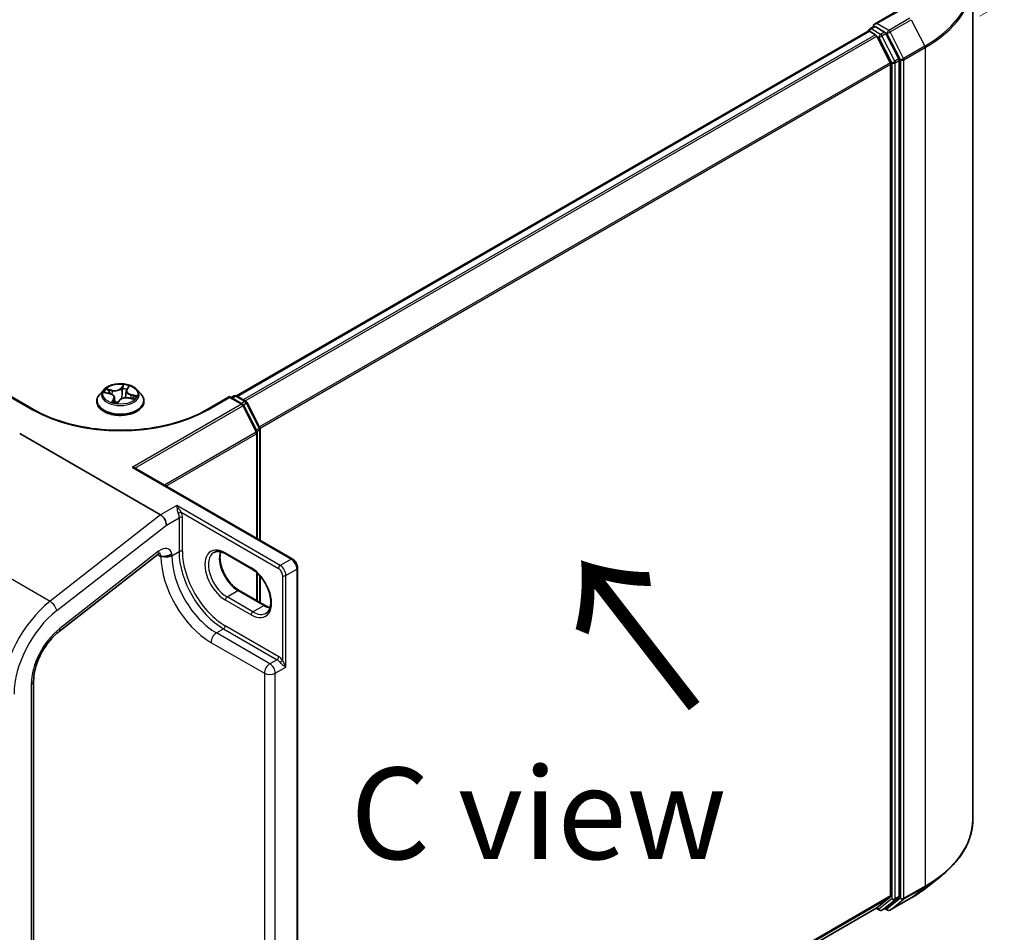
# Model space of a CAD drawing. Units: millimetres. Extents: x 7 to 7682, y 4 to 1409.
# Drawn here: x 53 to 66, y 81 to 93 of the extents above; entities that cross this region are included whole.
import ezdxf

# ---------------------------------------------------------------- set-up
doc = ezdxf.new("R2010")
doc.units = ezdxf.units.MM
doc.header["$LTSCALE"] = 0.5
doc.layers.get('Defpoints').update_dxf_attribs({"lineweight": 25})
for name, color, linetype, lineweight in [('Dimension (ISO)', 7, 'Continuous', 18), ('Symbol (ISO)', 7, 'Continuous', 18), ('Visible (ISO)', 7, 'Continuous', 35), ('Visible Narrow (ISO)', 7, 'Continuous', 25)]:
    doc.layers.add(name, color=color, linetype=linetype, lineweight=lineweight)
doc.styles.add('Note Text (TK)', font='MS PGothic.ttf')
doc.dimstyles.new('Default - Method 1b (TK)', dxfattribs={"dimscale": 0.5, "dimtxt": 2.5, "dimasz": 2.5, "dimexe": 1, "dimexo": 1.5, "dimgap": 1, "dimtad": 1, "dimrnd": 1e-08, "dimdsep": 46, "dimtxsty": 'Note Text (TK)', "dimblk": 'OPEN', "dimcen": 0.09, "dimdle": 5, "dimclrd": 100, "dimclre": 100, "dimclrt": 7, "dimadec": 1, "dimazin": 1, "dimtfac": 1, "dimtmove": 0, "dimatfit": 3, "dimldrblk": 'OPEN', "dimfxl": 1, "dimtolj": 1, "dimlwd": -1, "dimlwe": -1, "dimarcsym": 0})

# ---------------------------------------------------------------- blocks, each defined once
blk = doc.blocks.new('_Open')
at = {"color": 0, "linetype": 'ByBlock', "lineweight": -2}
for p, q in [((-1, 0.167), (0, 0)), ((-1, -0.167), (0, 0)), ((0, 0), (-1, 0))]:
    blk.add_line(p, q, dxfattribs=at)
blk = doc.blocks.new('*D15')
at = {"layer": 'Defpoints', "color": 0}
for p in [(31.532, 112.432), (74.401, 98.118), (65.126, 92.763)]:
    blk.add_point(p, dxfattribs=at)
at = {"layer": 'Dimension (ISO)', "color": 100}
for p, q in [((32.28, 112.864), (41.306, 118.075)), ((41.886, 117.156), (73.322, 98.75)), ((65.873, 93.195), (74.899, 98.406))]:
    blk.add_line(p, q, dxfattribs=at)
at = {"layer": 'Dimension (ISO)', "color": 100, "xscale": 1.25, "yscale": 1.25, "zscale": 1.25}
for p, rotation in [((40.808, 117.787), 149.650681208636), ((74.401, 98.118), 329.6506812086359)]:
    blk.add_blockref('_Open', p, dxfattribs=dict(at, rotation=rotation))
at = {"layer": 'Dimension (ISO)', "color": 7, "insert": (56.938, 109.513), "char_height": 1.25, "attachment_point": 4, "rotation": 329.6507, "style": 'Note Text (TK)'}
blk.add_mtext('\\A1;{\\Q29.651;\\W0.819;\\H0.816x; \\fＭＳ Ｐゴシック|b0|i0;430}', dxfattribs=at)
blk = doc.blocks.new('*D16')
at = {"layer": 'Defpoints', "color": 0}
for p in [(65.776, 82.214), (72.494, 78.335), (56.294, 73.665)]:
    blk.add_point(p, dxfattribs=at)
at = {"layer": 'Dimension (ISO)', "color": 100}
for p, q in [((66.519, 81.785), (72.989, 78.05)), ((61.658, 71.83), (71.422, 77.692)), ((57.036, 73.236), (61.082, 70.901))]:
    blk.add_line(p, q, dxfattribs=at)
at = {"layer": 'Dimension (ISO)', "color": 100, "xscale": 1.25, "yscale": 1.25, "zscale": 1.25}
for p, rotation in [((72.494, 78.335), 30.97915277729644), ((60.587, 71.187), 210.9791527772965)]:
    blk.add_blockref('_Open', p, dxfattribs=dict(at, rotation=rotation))
at = {"layer": 'Dimension (ISO)', "color": 7, "insert": (65.091, 75.069), "char_height": 1.25, "attachment_point": 4, "rotation": 30.9792, "style": 'Note Text (TK)'}
blk.add_mtext('\\A1;{\\Q-29.021;\\W0.825;\\H0.816x; \\fＭＳ Ｐゴシック|b0|i0;160}', dxfattribs=at)

msp = doc.modelspace()

# ---------------------------------------------------------------- linework, layer by layer
at = {"layer": 'Visible (ISO)'}
for p, q in [((65.77646, 82.21377), (65.77646, 93.67038)), ((64.73965, 93.26002), (64.43228, 93.08257)), ((64.37038, 93.01961), (64.42641, 93.05196)), ((64.57236, 92.97448), (64.44205, 93.04971)), ((64.34681, 92.98786), (55.71319, 88.00323)), ((64.35372, 92.99074), (64.35372, 92.9894)), ((64.36348, 92.98621), (64.44672, 92.93815)), ((64.64872, 92.55693), (64.46483, 92.9179)), ((64.76657, 92.60855), (64.59047, 92.95423)), ((64.65418, 92.53635), (64.65418, 81.17047)), ((64.77203, 81.16421), (64.77203, 92.58797)), ((53.89828, 88.08809), (53.84316, 88.0266)), ((53.91673, 88.04983), (53.98245, 88.03416)), ((54.20711, 88.07332), (54.19701, 87.97925)), ((54.21377, 88.09149), (54.23517, 88.12465)), ((54.35401, 88.08809), (54.40913, 88.0266)), ((52.94073, 87.81671), (52.63336, 87.99417)), ((53.80392, 87.92846), (53.80392, 87.93216)), ((54.04518, 87.98209), (54.05242, 87.91461)), ((54.08923, 87.91016), (54.11291, 87.94325)), ((54.23947, 87.97587), (54.30623, 87.9615)), ((54.44837, 87.92846), (54.44837, 87.93216)), ((55.61892, 87.99417), (55.31156, 87.81671)), ((55.61892, 87.99417), (55.61892, 87.9829)), ((55.7974, 87.89113), (55.61892, 87.99417)), ((55.6425, 87.98056), (55.68083, 88.00269)), ((55.71416, 88.00269), (55.84447, 87.92746)), ((55.85751, 87.91372), (56.03361, 87.56804)), ((55.99432, 87.51642), (55.81043, 87.87739)), ((52.75002, 87.48915), (54.67612, 86.37712)), ((55.99795, 86.05162), (55.99795, 87.50129)), ((56.03724, 87.55291), (56.03724, 86.02894)), ((54.32129, 87.01965), (56.47626, 85.77547)), ((53.28772, 84.78338), (54.63865, 85.8384)), ((55.92046, 85.64062), (55.5669, 85.84475)), ((56.54793, 73.81215), (56.54793, 85.65135)), ((55.99795, 85.20111), (55.99795, 85.58207)), ((56.03724, 85.54098), (56.03724, 85.17843)), ((55.74951, 85.34454), (56.10307, 85.14042)), ((52.94089, 74.49165), (52.94089, 84.10998)), ((65.13332, 81.27663), (65.34343, 81.44296)), ((64.46483, 81.00756), (64.64872, 81.1562)), ((64.59047, 81.0076), (64.76657, 81.14994)), ((64.64409, 80.97482), (64.93479, 81.14266)), ((56.54793, 76.43658), (64.46339, 81.00657)), ((64.45458, 81.00149), (64.5007, 80.97486)), ((64.53403, 80.97486), (64.58903, 81.00661)), ((64.61076, 80.97482), (64.57236, 80.99699))]:
    msp.add_line(p, q, dxfattribs=at)
for centre, start, end in [((64.38705, 92.99074), 120, 180), ((55.69749, 87.97383), 60, 120), ((55.78073, 87.86226), 26.995508, 60), ((55.82781, 87.89859), 26.995508, 60), ((55.96462, 87.50129), 0, 26.995508), ((56.00391, 87.55291), 0, 26.995508), ((64.51736, 81.00373), 240, 300), ((64.62742, 81.00369), 240, 300)]:
    msp.add_arc(centre, 0.03333, start, end, dxfattribs=at)
for centre, major_axis, ratio, start_param, end_param in [((64.46562, 93.06332), (-0.04714, 0), 0.57735027, 4.71238898, 6.28318531), ((64.44205, 93.07693), (-0.01667, -0.02887), 0.57735027, 5.49778714, 6.12363721), ((64.36348, 92.95899), (-0.01667, 0.02887), 0.57735027, 5.49778714, 6.28318531), ((64.44672, 92.91093), (-0.01667, 0.02887), 0.57735027, 4.62172909, 5.49778714), ((64.57236, 92.94726), (0.01667, -0.02887), 0.57735027, 1.48013644, 2.35619449), ((64.74846, 92.60158), (0.01667, -0.02887), 0.57735027, 0.78539816, 1.48013644), ((64.63061, 92.54996), (-0.01667, 0.02887), 0.57735027, 3.92699082, 4.62172909), ((54.02324, 87.92845), (0.0634, -0.01979), 0.01520289, 6.20588063, 6.24242485), ((54.28795, 87.0004), (0.04714, 0), 0.57735027, 0.78539816, 1.57079633), ((54.67612, 86.285), (0.0547, -0.09771), 0.57721501, 0.80070281, 2.37149914), ((64.63061, 81.18408), (0.01667, -0.02887), 0.57735027, 0.09065989, 0.78539816), ((64.74846, 81.17782), (0.01667, -0.02887), 0.57735027, 0.09065989, 0.78539816), ((64.44672, 81.03544), (0.01667, -0.02887), 0.57735027, 0, 0.09065989), ((64.57236, 81.03548), (0.01667, -0.02887), 0.57735027, 0, 0.09065989)]:
    msp.add_ellipse(centre, major_axis=major_axis, ratio=ratio, start_param=start_param, end_param=end_param, dxfattribs=at)
for points, knots in [([(64.42641, 93.05196), (64.42784, 93.05279), (64.43024, 93.05323), (64.43587, 93.05256), (64.43907, 93.05143), (64.44205, 93.04971)], [0.038953354, 0.038953354, 0.038953354, 0.038953354, 0.0503345484, 0.0503345484, 0.0617157428, 0.0617157428, 0.0617157428, 0.0617157428]), ([(54.35401, 88.08809), (54.34038, 88.1033), (54.32306, 88.11664), (54.28221, 88.13962), (54.2584, 88.14907), (54.20732, 88.16287), (54.18006, 88.16724), (54.1248, 88.17059), (54.09681, 88.16961), (54.04266, 88.1624), (54.01651, 88.15617), (53.96843, 88.13883), (53.94653, 88.1277), (53.91679, 88.1064), (53.90681, 88.09761), (53.89828, 88.08809)], [0.85184936, 0.85184936, 0.85184936, 0.85184936, 1.17286229, 1.17286229, 1.50729089, 1.50729089, 1.84036834, 1.84036834, 2.17168178, 2.17168178, 2.50341769, 2.50341769, 2.83739565, 2.83739565, 3.03830879, 3.03830879, 3.03830879, 3.03830879]), ([(53.84316, 88.0266), (53.8382, 88.02106), (53.83364, 88.01533), (53.82542, 88.00352), (53.82176, 87.99744), (53.8154, 87.98498), (53.81271, 87.9786), (53.80835, 87.9656), (53.8067, 87.95899), (53.80448, 87.94564), (53.80392, 87.9389), (53.80392, 87.93216)], [3.038308789, 3.038308789, 3.038308789, 3.038308789, 3.133822111, 3.133822111, 3.229335433, 3.229335433, 3.324848756, 3.324848756, 3.420362078, 3.420362078, 3.515875401, 3.515875401, 3.515875401, 3.515875401]), ([(54.04518, 87.98209), (54.04466, 87.98687), (54.04322, 87.99158), (54.03868, 88.00052), (54.03559, 88.00475), (54.02803, 88.01257), (54.02355, 88.01618), (54.01347, 88.02265), (54.00785, 88.02553), (53.99574, 88.03048), (53.98924, 88.03254), (53.98245, 88.03416)], [0.4361861, 0.4361861, 0.4361861, 0.4361861, 0.65961749, 0.65961749, 0.88304888, 0.88304888, 1.10648026, 1.10648026, 1.32991165, 1.32991165, 1.55334303, 1.55334303, 1.55334303, 1.55334303]), ([(54.21377, 88.09149), (54.21303, 88.09035), (54.21235, 88.0892), (54.2111, 88.08685), (54.21054, 88.08566), (54.20952, 88.08326), (54.20907, 88.08204), (54.2083, 88.07958), (54.20797, 88.07834), (54.20745, 88.07584), (54.20725, 88.07458), (54.20711, 88.07332)], [3.159045946, 3.159045946, 3.159045946, 3.159045946, 3.218031166, 3.218031166, 3.277016386, 3.277016386, 3.336001605, 3.336001605, 3.394986825, 3.394986825, 3.453972045, 3.453972045, 3.453972045, 3.453972045]), ([(54.44837, 87.93216), (54.44837, 87.9389), (54.44781, 87.94564), (54.44559, 87.95899), (54.44393, 87.9656), (54.43958, 87.9786), (54.43689, 87.98498), (54.43053, 87.99744), (54.42686, 88.00352), (54.41865, 88.01533), (54.41409, 88.02106), (54.40913, 88.0266)], [0.374282747, 0.374282747, 0.374282747, 0.374282747, 0.469796069, 0.469796069, 0.565309392, 0.565309392, 0.660822714, 0.660822714, 0.756336037, 0.756336037, 0.851849359, 0.851849359, 0.851849359, 0.851849359]), ([(53.80392, 87.92846), (53.80392, 87.9086), (53.80916, 87.88878), (53.82948, 87.85081), (53.84492, 87.83275), (53.88477, 87.79997), (53.90952, 87.78541), (53.96551, 87.76163), (53.99677, 87.75245), (54.0625, 87.74036), (54.09695, 87.73743), (54.16564, 87.73808), (54.19988, 87.74164), (54.2648, 87.75493), (54.29548, 87.76466), (54.35025, 87.78948), (54.37433, 87.80458), (54.41318, 87.83886), (54.42802, 87.85803), (54.44457, 87.8946), (54.44837, 87.91152), (54.44837, 87.92846)], [3.5158754, 3.5158754, 3.5158754, 3.5158754, 3.81558598, 3.81558598, 4.12799696, 4.12799696, 4.45249, 4.45249, 4.77821794, 4.77821794, 5.10296841, 5.10296841, 5.42732327, 5.42732327, 5.75215737, 5.75215737, 6.07795476, 6.07795476, 6.40186981, 6.40186981, 6.65746805, 6.65746805, 6.65746805, 6.65746805]), ([(54.02553, 87.92243), (54.02916, 87.92116), (54.03289, 87.91994), (54.04055, 87.91765), (54.04448, 87.91657), (54.0525, 87.91456), (54.05659, 87.91363), (54.06491, 87.91193), (54.06914, 87.91115), (54.0777, 87.90977), (54.08204, 87.90916), (54.08642, 87.90864)], [4.539735439, 4.539735439, 4.539735439, 4.539735439, 4.608388043, 4.608388043, 4.677040648, 4.677040648, 4.745693253, 4.745693253, 4.814345857, 4.814345857, 4.882998462, 4.882998462, 4.882998462, 4.882998462]), ([(54.08657, 87.90863), (54.08664, 87.90864), (54.08676, 87.90864), (54.08706, 87.9087), (54.08726, 87.90874), (54.08768, 87.9089), (54.08792, 87.90901), (54.08837, 87.90929), (54.08859, 87.90946), (54.08896, 87.90981), (54.08911, 87.90999), (54.08923, 87.91016)], [0, 0, 0, 0, 0.00157931032, 0.00157931032, 0.00315862065, 0.00315862065, 0.00473793097, 0.00473793097, 0.0063172413, 0.0063172413, 0.00789655162, 0.00789655162, 0.00789655162, 0.00789655162]), ([(54.23947, 87.97587), (54.23001, 87.97791), (54.22005, 87.97909), (54.19998, 87.97966), (54.18988, 87.97906), (54.1704, 87.9761), (54.16104, 87.97374), (54.14386, 87.96746), (54.13604, 87.96353), (54.12265, 87.95433), (54.11706, 87.94905), (54.11291, 87.94325)], [1.58824962, 1.58824962, 1.58824962, 1.58824962, 1.89542757, 1.89542757, 2.20260552, 2.20260552, 2.50978346, 2.50978346, 2.81696141, 2.81696141, 3.12413936, 3.12413936, 3.12413936, 3.12413936]), ([(55.31156, 87.81671), (55.18829, 87.74555), (55.0449, 87.68533), (54.73214, 87.59332), (54.56284, 87.56154), (54.21526, 87.52976), (54.03703, 87.52976), (53.68945, 87.56154), (53.52015, 87.59332), (53.20739, 87.68533), (53.06399, 87.74555), (52.94073, 87.81671)], [0, 0, 0, 0, 0.31415927, 0.31415927, 0.62831853, 0.62831853, 0.9424778, 0.9424778, 1.25663706, 1.25663706, 1.57079633, 1.57079633, 1.57079633, 1.57079633]), ([(55.5669, 85.84475), (55.55361, 85.85242), (55.54047, 85.8588), (55.51494, 85.86887), (55.50257, 85.87256), (55.47898, 85.87732), (55.46779, 85.8784), (55.44684, 85.87817), (55.43709, 85.87687), (55.41904, 85.87215), (55.41072, 85.86873), (55.40301, 85.86428)], [1.570796327, 1.570796327, 1.570796327, 1.570796327, 1.727875959, 1.727875959, 1.884955592, 1.884955592, 2.042035225, 2.042035225, 2.199114858, 2.199114858, 2.35619449, 2.35619449, 2.35619449, 2.35619449]), ([(55.4972, 85.87353), (55.49233, 85.85723), (55.48912, 85.83875), (55.48611, 85.79023), (55.48823, 85.75857), (55.5006, 85.69188), (55.51087, 85.65685), (55.53881, 85.58708), (55.55653, 85.55235), (55.59759, 85.48702), (55.62093, 85.45644), (55.67057, 85.40278), (55.69685, 85.37968), (55.73194, 85.35522), (55.74076, 85.3496), (55.74951, 85.34454)], [2.85569859, 2.85569859, 2.85569859, 2.85569859, 3.07242606, 3.07242606, 3.37692015, 3.37692015, 3.68314768, 3.68314768, 3.99182849, 3.99182849, 4.30111676, 4.30111676, 4.6089346, 4.6089346, 4.71238898, 4.71238898, 4.71238898, 4.71238898]), ([(54.66865, 85.85482), (54.66865, 85.85482), (54.66745, 85.85466), (54.66272, 85.85309), (54.65895, 85.85153), (54.64979, 85.84642), (54.64441, 85.8429), (54.63865, 85.8384)], [4.331900465, 4.331900465, 4.331900465, 4.331900465, 4.50294947, 4.50294947, 4.694935688, 4.694935688, 4.886921906, 4.886921906, 4.886921906, 4.886921906]), ([(54.68008, 85.81069), (54.68071, 85.81106), (54.68145, 85.8113), (54.68392, 85.81184), (54.68617, 85.81192), (54.69119, 85.81176), (54.69374, 85.81158), (54.69663, 85.81138)], [1.1209170755, 1.1209170755, 1.1209170755, 1.1209170755, 1.1243249843, 1.1243249843, 1.1320460779, 1.1320460779, 1.1381972618, 1.1381972618, 1.1381972618, 1.1381972618]), ([(54.69663, 85.81138), (54.69979, 85.81115), (54.70335, 85.81089), (54.71866, 85.8101), (54.73194, 85.81014), (54.76062, 85.814), (54.77472, 85.81749), (54.79568, 85.82557), (54.80299, 85.82901), (54.81669, 85.83685), (54.82303, 85.84121), (54.82894, 85.84613), (54.82913, 85.84629), (54.82932, 85.84645)], [-0.138176021, -0.138176021, -0.138176021, -0.138176021, -0.124002232, -0.124002232, -0.083378527, -0.083378527, -0.044485681, -0.044485681, -0.022241829, -0.022241829, 0, 0, 0.000741811, 0.000741811, 0.000741811, 0.000741811]), ([(56.54793, 85.65135), (56.54793, 85.66102), (56.54663, 85.67074), (56.54197, 85.68999), (56.5386, 85.69951), (56.53011, 85.7179), (56.52499, 85.72677), (56.51331, 85.74331), (56.50675, 85.75099), (56.49241, 85.76465), (56.48464, 85.77064), (56.47626, 85.77547)], [6.28318531, 6.28318531, 6.28318531, 6.28318531, 6.59734457, 6.59734457, 6.91150384, 6.91150384, 7.2256631, 7.2256631, 7.53982237, 7.53982237, 7.85398163, 7.85398163, 7.85398163, 7.85398163]), ([(56.11768, 85.0347), (56.1371, 85.04591), (56.15313, 85.06387), (56.17408, 85.1107), (56.18025, 85.13677), (56.18386, 85.19493), (56.18174, 85.2266), (56.16937, 85.29329), (56.1591, 85.32831), (56.13116, 85.39808), (56.11344, 85.43282), (56.07238, 85.49815), (56.04904, 85.52873), (55.9994, 85.58239), (55.97312, 85.60549), (55.93804, 85.62995), (55.92921, 85.63557), (55.92046, 85.64062)], [5.49778714, 5.49778714, 5.49778714, 5.49778714, 5.89356982, 5.89356982, 6.21401871, 6.21401871, 6.5185128, 6.5185128, 6.82474033, 6.82474033, 7.13342114, 7.13342114, 7.44270942, 7.44270942, 7.75052725, 7.75052725, 7.85398163, 7.85398163, 7.85398163, 7.85398163]), ([(56.10307, 85.14042), (56.11636, 85.13274), (56.1295, 85.12637), (56.15273, 85.11721), (56.16294, 85.11398), (56.17277, 85.11164)], [4.71238898, 4.71238898, 4.71238898, 4.71238898, 4.869468613, 4.869468613, 4.998283049, 4.998283049, 4.998283049, 4.998283049]), ([(52.94089, 84.10998), (52.94089, 84.15169), (52.94603, 84.19821), (52.96721, 84.29575), (52.98324, 84.34675), (53.02503, 84.44812), (53.05079, 84.49847), (53.10972, 84.59375), (53.14288, 84.63868), (53.21328, 84.71898), (53.25053, 84.75434), (53.28772, 84.78338)], [0, 0, 0, 0, 0.27925268, 0.27925268, 0.55850536, 0.55850536, 0.83775804, 0.83775804, 1.11701072, 1.11701072, 1.3962634, 1.3962634, 1.3962634, 1.3962634]), ([(65.77646, 82.21377), (65.77646, 82.15826), (65.77038, 82.10274), (65.74626, 81.99281), (65.72821, 81.9384), (65.68059, 81.83164), (65.65102, 81.77929), (65.58097, 81.67747), (65.54049, 81.62799), (65.44938, 81.53263), (65.39874, 81.48674), (65.34343, 81.44296)], [3.926990817, 3.926990817, 3.926990817, 3.926990817, 4.053018266, 4.053018266, 4.179045715, 4.179045715, 4.305073165, 4.305073165, 4.431100614, 4.431100614, 4.557128063, 4.557128063, 4.557128063, 4.557128063]), ([(64.93479, 81.14266), (64.94917, 81.15096), (64.96333, 81.15939), (64.9912, 81.17651), (65.00491, 81.1852), (65.03187, 81.20283), (65.04512, 81.21177), (65.07114, 81.2299), (65.08392, 81.23908), (65.10899, 81.25768), (65.12128, 81.2671), (65.13332, 81.27663)], [1.570796327, 1.570796327, 1.570796327, 1.570796327, 1.60184851, 1.60184851, 1.632900694, 1.632900694, 1.663952877, 1.663952877, 1.695005061, 1.695005061, 1.726057244, 1.726057244, 1.726057244, 1.726057244])]:
    msp.add_open_spline(points, degree=3, knots=knots, dxfattribs=at)
for points in [[(54.29232, 87.9645), (54.29288, 87.96527), (54.2934, 87.96603), (54.29389, 87.96677)], [(54.68008, 85.81069), (54.67875, 85.80992), (54.67742, 85.80915), (54.67612, 85.8084)]]:
    msp.add_open_spline(points, degree=3, dxfattribs=at)
at = {"layer": 'Visible Narrow (ISO)'}
for p, q in [((64.46562, 93.09054), (64.75632, 93.25837)), ((64.91812, 93.16495), (64.62742, 92.99712)), ((64.64553, 92.97687), (64.93623, 93.14471)), ((64.93623, 93.14471), (65.12012, 92.78374)), ((64.38705, 93.01796), (64.44205, 93.04971)), ((64.51736, 92.94272), (64.38705, 93.01796)), ((64.62742, 92.99712), (64.46562, 93.09054)), ((55.72297, 87.99761), (64.36348, 92.98621)), ((64.44672, 92.93815), (55.80621, 87.94955)), ((55.8328, 87.9342), (64.46483, 92.9179)), ((64.46429, 92.91893), (64.49379, 92.9019)), ((64.49379, 92.9019), (64.66989, 92.55622)), ((64.57236, 92.97448), (64.51736, 92.94272)), ((64.53547, 92.92248), (64.59047, 92.95423)), ((64.71157, 92.5768), (64.53547, 92.92248)), ((64.57236, 92.97448), (64.60385, 92.95629)), ((64.60385, 92.95629), (64.78774, 92.59532)), ((64.82942, 92.6159), (64.64553, 92.97687)), ((65.12012, 92.78374), (64.82942, 92.6159)), ((64.83488, 92.59532), (65.12558, 92.76316)), ((65.12558, 92.76316), (65.12558, 81.30655)), ((64.76657, 92.60855), (64.71157, 92.5768)), ((64.78774, 92.59532), (64.78774, 81.13872)), ((64.83488, 81.13872), (64.83488, 92.59532)), ((64.64872, 92.55693), (56.02772, 87.5796)), ((56.03629, 87.56081), (64.65418, 92.53635)), ((64.66989, 92.55622), (64.66989, 81.13246)), ((64.71703, 92.55622), (64.77203, 92.58797)), ((64.71703, 81.13246), (64.71703, 92.55622)), ((54.16793, 88.15819), (54.13486, 88.11197)), ((53.90109, 88.05239), (53.98116, 88.03329)), ((54.01399, 88.08154), (53.93282, 88.09901)), ((53.96103, 88.08539), (54.01205, 88.07441)), ((54.01205, 88.07441), (54.01028, 88.02413)), ((54.13997, 88.1066), (54.16077, 88.13566)), ((54.13997, 88.1066), (54.14743, 88.0295)), ((54.21843, 88.09301), (54.24869, 88.13988)), ((54.26901, 88.01613), (54.26723, 87.9699)), ((54.26901, 88.01613), (54.31935, 88.00413)), ((54.35119, 88.00413), (54.27113, 88.02323)), ((52.63336, 87.9829), (52.92406, 87.81506)), ((54.03385, 87.96351), (54.0036, 87.91664)), ((54.02002, 87.92879), (54.03904, 87.95825)), ((54.03904, 87.95825), (54.0431, 87.91698)), ((54.08435, 87.89833), (54.11743, 87.94455)), ((54.2383, 87.97498), (54.31947, 87.95751)), ((55.78073, 87.88948), (54.28795, 87.02762)), ((55.32823, 87.81506), (55.61892, 87.9829)), ((55.61892, 87.9829), (55.78073, 87.88948)), ((55.65226, 87.97493), (55.69749, 88.00104)), ((55.69749, 88.00104), (55.82781, 87.92581)), ((55.82781, 87.92581), (55.78257, 87.89969)), ((55.80683, 87.88299), (55.84591, 87.90556)), ((55.84591, 87.90556), (56.02201, 87.55988)), ((54.3243, 87.01791), (55.79884, 87.86923)), ((55.79884, 87.86923), (55.98273, 87.50826)), ((55.98273, 87.50826), (54.72886, 86.78434)), ((54.74941, 86.77247), (55.98819, 87.48768)), ((56.02201, 87.55988), (55.98351, 87.53765)), ((55.98819, 87.48768), (55.98819, 86.05726)), ((55.99285, 87.51931), (56.02748, 87.5393)), ((56.02748, 87.5393), (56.02748, 86.03458)), ((54.28795, 87.02762), (56.4596, 85.77382)), ((54.8961, 86.50413), (54.67612, 86.37712)), ((56.31032, 85.68764), (54.8961, 86.50413)), ((54.95825, 86.41382), (56.28675, 85.64681)), ((54.67612, 86.37712), (53.16475, 85.19682)), ((54.75468, 86.23964), (54.92753, 86.33943)), ((54.92753, 86.33943), (54.92753, 85.87588)), ((54.97467, 85.87588), (54.97467, 86.33943)), ((53.25697, 85.06999), (54.75468, 86.23964)), ((51.87399, 85.94204), (53.16475, 85.19682)), ((54.64883, 85.88061), (53.29789, 84.82559)), ((54.82932, 85.81918), (54.92753, 85.87588)), ((55.91355, 85.65588), (55.56, 85.86001)), ((54.63249, 85.83358), (54.67612, 85.8084)), ((54.82932, 85.81918), (54.82932, 85.84645)), ((56.4596, 85.77382), (56.31032, 85.68764)), ((55.98819, 85.59101), (55.98819, 85.20674)), ((56.38889, 85.55155), (56.53816, 85.63774)), ((56.53816, 85.63774), (56.53816, 73.79854)), ((56.02748, 85.552), (56.02748, 85.18406)), ((56.34175, 85.55155), (56.34175, 84.39419)), ((56.38889, 84.29732), (56.38889, 85.55155)), ((55.58357, 85.25671), (55.73285, 85.34289)), ((55.73285, 85.34289), (56.0864, 85.13877)), ((55.56, 85.21588), (55.91355, 85.01176)), ((55.93712, 85.05258), (55.58357, 85.25671)), ((55.93712, 85.05258), (56.0864, 85.13877)), ((55.43822, 84.76454), (55.53643, 84.82124)), ((55.53643, 84.82124), (56.26711, 84.39939)), ((56.29068, 84.44021), (55.56, 84.86207)), ((56.1689, 84.34268), (55.43822, 84.76454)), ((55.36358, 84.63526), (56.09426, 84.21341)), ((56.26711, 84.39939), (56.1689, 84.34268)), ((56.24354, 84.21341), (56.38889, 84.29732)), ((56.09426, 84.21341), (56.09426, 74.88266)), ((56.24354, 74.88266), (56.24354, 84.21341)), ((52.90835, 84.06462), (52.90835, 74.44629)), ((64.82942, 81.12445), (65.12012, 81.29228)), ((65.12558, 81.30655), (64.83488, 81.13872)), ((64.93623, 81.14365), (65.12012, 81.29228)), ((64.65418, 81.17047), (56.54793, 76.49032)), ((56.54793, 76.47921), (64.64872, 81.1562)), ((64.71157, 81.11819), (64.76657, 81.14994)), ((64.77203, 81.16421), (64.71703, 81.13246)), ((64.66989, 81.13246), (64.49379, 80.99012)), ((64.53547, 80.97585), (64.71157, 81.11819)), ((64.78774, 81.13872), (64.60385, 80.99008)), ((64.93623, 81.14365), (64.64553, 80.97581)), ((64.64553, 80.97581), (64.82942, 81.12445)), ((64.46483, 81.00756), (56.54793, 76.43674)), ((64.49379, 80.99012), (64.46429, 81.00715)), ((64.59047, 81.0076), (64.53547, 80.97585)), ((64.60385, 80.99008), (64.58212, 81.00263))]:
    msp.add_line(p, q, dxfattribs=at)
for centre, major_axis, ratio, start_param, end_param in [((63.55423, 93.6878), (2.2145, 0), 0.57735027, 5.49778714, 6.91332255), ((63.55423, 93.67038), (2.22222, 0), 0.57735027, 5.49778714, 6.28318531), ((64.38705, 92.99074), (0.01667, 0.02887), 0.57735027, 0.78539816, 2.06167901), ((64.38705, 92.99074), (-0.01667, 0.02887), 0.57735027, 5.49778714, 6.28318531), ((64.62742, 92.9699), (0.01667, 0.02887), 0.57735027, 0.78539816, 2.35619449), ((64.62742, 92.9699), (-0.01667, 0.02887), 0.57735027, 4.62172909, 5.49778714), ((64.38705, 92.99074), (-0.03333, 0), 0.57735027, 0, 0.07012361), ((64.51736, 92.91551), (0.01667, 0.02887), 0.57735027, 0.78539816, 2.35619449), ((64.51736, 92.91551), (-0.0297, -0.01513), 0.07392213, 0.61742098, 2.18821731), ((64.51736, 92.91551), (-0.01667, 0.02887), 0.57735027, 4.62172909, 5.49778714), ((64.62742, 92.9699), (-0.0297, -0.01513), 0.07392213, 0.61742098, 2.18821731), ((65.10201, 92.77677), (-0.01667, 0.02887), 0.57735027, 3.92699082, 4.62172909), ((64.81131, 92.60893), (0.0297, 0.01513), 0.07392213, 3.75901364, 5.32980996), ((64.81131, 92.60893), (-0.03333, 0), 0.57735027, 0.78539816, 2.35619449), ((64.81131, 92.60893), (-0.01667, 0.02887), 0.57735027, 3.92699082, 4.62172909), ((64.69346, 92.56983), (0.0297, 0.01513), 0.07392213, 3.75901364, 5.32980996), ((64.69346, 92.56983), (-0.03333, 0), 0.57735027, 0.78539816, 2.35619449), ((64.69346, 92.56983), (-0.01667, 0.02887), 0.57735027, 3.92699082, 4.62172909), ((54.12614, 88.02826), (-0.2289, 0), 0.57735027, 4.14742171, 4.52879076), ((54.12614, 87.94205), (-0.31863, 0), 0.57735027, 5.8056187, 9.90234457), ((54.12614, 88.02), (-0.25657, 0), 0.57735027, 5.8056187, 9.90234457), ((54.12614, 88.02826), (-0.2289, 0), 0.57735027, 5.71821804, 6.09958708), ((53.95909, 88.08279), (-0.00357, -0.00426), 0.04188522, 4.09119886, 5.48638103), ((54.12614, 88.00306), (-0.17913, 0), 0.57735027, 5.72900238, 5.91980984), ((53.97806, 88.05799), (-0.00508, -0.00225), 0.33238889, 4.17971633, 5.53513945), ((53.98116, 88.02875), (0.00129, 0.0054), 0.3117331, 0, 0.65307132), ((53.94492, 87.98265), (0.09491, 0), 0.57735027, 5.92635585, 7.46224559), ((54.04714, 88.12875), (0.10044, 0), 0.57735027, 4.35555953, 5.89144927), ((54.01399, 88.07701), (-0.00117, -0.00543), 0.28520647, 3.78805831, 5.27158818), ((54.04714, 88.13289), (0.09491, 0), 0.57735027, 4.35555953, 5.89144927), ((54.13486, 88.10743), (0.00452, -0.00323), 0.75464504, 0.58235139, 2.06588126), ((54.15255, 88.02867), (-0.00553, 0.00053), 0.16243978, 4.55772918, 5.90877513), ((54.15978, 88.10373), (-0.00553, 0.00053), 0.16248116, 4.5533493, 5.90877242), ((54.12614, 88.00306), (0.17913, 0), 0.57735027, 1.05361144, 1.37641376), ((54.16588, 88.13484), (-0.00532, 0.00161), 0.32823254, 0.39199407, 1.78717624), ((54.30736, 88.07387), (-0.09491, 0), 0.57735027, 5.92635585, 7.46224559), ((54.30736, 88.06973), (-0.10044, 0), 0.57735027, 6.22128195, 7.46224559), ((54.21843, 88.08848), (-0.00467, 0.00301), 0.76506466, 5.17121873, 6.28318531), ((54.22708, 88.12096), (-0.0052, 0.00197), 0.3082845, 1.99472686, 2.58325976), ((54.27113, 88.01869), (-0.00129, -0.0054), 0.3117331, 3.79466398, 5.27819384), ((54.12614, 87.93216), (-0.32222, 0), 0.57735027, 0, 3.14159265), ((54.12614, 87.92846), (0.32222, 0), 0.57735027, 3.14159265, 6.28318531), ((54.12614, 88.02826), (0.2289, 0), 0.57735027, 4.14742171, 4.52879076), ((54.0252, 87.92807), (-0.0001, -0.00555), 0.94164543, 4.59888744, 5.99406961), ((54.03385, 87.95897), (0.00467, -0.00301), 0.76506466, 0.54609621, 2.02962608), ((53.94492, 87.9785), (0.10044, 0), 0.57735027, 5.92635585, 6.34508866), ((54.08641, 87.91419), (0.00017, -0.00555), 0.96159347, 6.13515424, 6.28318531), ((54.11743, 87.94002), (-0.00452, 0.00323), 0.75464504, 5.20747391, 6.28318531), ((54.20515, 87.92363), (-0.09491, 0), 0.57735027, 4.35555953, 5.89144927), ((54.2383, 87.97044), (0.00117, 0.00543), 0.28520647, 0, 0.64646566), ((54.12614, 88.00306), (0.17913, 0), 0.57735027, 5.92467116, 6.08880274), ((54.29702, 87.98566), (0.00468, -0.003), 0.594436, 0.14395114, 1.49937427), ((54.31724, 88.00157), (-0.00191, 0.00522), 0.54069129, 3.62340557, 5.01858774), ((54.12614, 88.02826), (0.2289, 0), 0.57735027, 5.71821804, 6.09958708), ((55.69749, 87.97383), (-0.01667, 0.02887), 0.57735027, 5.49778714, 6.28318531), ((55.69749, 87.97383), (0.01667, 0.02887), 0.57735027, 0, 0.78539816), ((55.78073, 87.86226), (0.01667, 0.02887), 0.57735027, 0, 0.78539816), ((55.78073, 87.86226), (0.01667, -0.02887), 0.57735027, 1.48013644, 2.35619449), ((55.82781, 87.89859), (0.01667, 0.02887), 0.57735027, 0, 0.78539816), ((55.82781, 87.89859), (0.01667, -0.02887), 0.57735027, 1.48013644, 2.35619449), ((55.82781, 87.89859), (0.0297, 0.01513), 0.07392213, 5.32980996, 6.28318531), ((52.92406, 87.78785), (0.01667, 0.02887), 0.57735027, 0, 0.78539816), ((54.12614, 88.50908), (1.7, 0), 0.57735027, 3.92699082, 5.49778714), ((55.32823, 87.78785), (-0.01667, 0.02887), 0.57735027, 5.49778714, 6.28318531), ((55.78073, 87.86226), (0.0297, 0.01513), 0.07392213, 5.32980996, 6.28318531), ((55.96462, 87.50129), (0.0297, 0.01513), 0.07392213, 5.32980996, 6.28318531), ((55.96462, 87.50129), (-0.01667, 0.02887), 0.57735027, 3.92699082, 4.62172909), ((55.96462, 87.50129), (0.03333, 0), 0.57735027, 5.49778714, 6.28318531), ((56.00391, 87.55291), (0.0297, 0.01513), 0.07392213, 5.32980996, 6.28318531), ((56.00391, 87.55291), (0.01667, -0.02887), 0.57735027, 0.78539816, 1.48013644), ((56.00391, 87.55291), (0.03333, 0), 0.57735027, 5.49778714, 6.28318531), ((54.93468, 86.40021), (0.03073, 0.01291), 0.17478185, 0.62657801, 2.19737434), ((54.9511, 86.32582), (0.03333, 0), 0.57735027, 0.78539816, 2.35619449), ((54.57026, 85.92597), (0.06839, -0.08757), 0.4683232, 0, 0.71211791), ((54.67612, 85.71767), (0.11111, 0.19245), 0.57735027, 5.72186243, 7.2431164), ((54.9511, 85.86227), (0.03333, 0), 0.57735027, 0.78539816, 2.35619449), ((55.53643, 85.52434), (0.43056, -0.74574), 0.57735027, 3.92699082, 5.49778714), ((55.56, 85.53794), (-0.41389, 0.71688), 0.57735027, 0.78539816, 2.35619449), ((55.56, 85.53794), (-0.19722, 0.3416), 0.57735027, 5.49778714, 8.6393798), ((55.58357, 85.55155), (-0.18056, 0.31273), 0.57735027, 0, 2.35619449), ((55.73285, 85.63774), (0.18056, -0.31273), 0.57735027, 3.58855191, 5.49778714), ((55.58357, 85.87361), (-0.01667, -0.02887), 0.57735027, 5.49778714, 6.28318531), ((54.59755, 85.76304), (0.05556, 0.09623), 0.57735027, 5.49778714, 6.11527958), ((55.36358, 85.42454), (0.48333, -0.83716), 0.57735027, 3.93772132, 5.49778714), ((54.75468, 85.86227), (-0.10556, 0), 0.57735027, 0.98850545, 2.35619449), ((55.43822, 85.46763), (-0.43056, 0.74574), 0.57735027, 0.78539816, 2.35619449), ((56.4596, 85.7466), (0.01667, 0.02887), 0.57735027, 0, 0.78539816), ((56.4596, 85.6831), (0.05556, -0.09623), 0.57735027, 0.78539816, 2.35619449), ((55.93712, 85.66949), (-0.01667, -0.02887), 0.57735027, 5.49778714, 6.28318531), ((55.91355, 85.33382), (0.19722, -0.3416), 0.57735027, 5.49778714, 8.6393798), ((56.31032, 85.66042), (0.01667, 0.02887), 0.57735027, 0.78539816, 2.35619449), ((56.28675, 85.58331), (0.03889, -0.06736), 0.57735027, 0.78539816, 2.35619449), ((56.31032, 85.59691), (-0.05556, 0.09623), 0.57735027, 3.92699082, 5.49778714), ((56.51459, 85.65135), (0.03333, 0), 0.57735027, 5.49778714, 6.28318531), ((56.36532, 85.56516), (0.03333, 0), 0.57735027, 3.92699082, 5.49778714), ((55.73285, 85.31568), (0.01667, 0.02887), 0.57735027, 0, 0.78539816), ((53.30119, 84.38215), (-0.55556, -0.96225), 0.57735027, 4.10152374, 5.49778714), ((53.1784, 85.11535), (0.06839, -0.08757), 0.4683232, 0.71211791, 2.28291424), ((55.58357, 85.22949), (-0.01667, -0.02887), 0.57735027, 3.92699082, 5.49778714), ((53.37975, 84.33679), (0.5, 0.86603), 0.57735027, 0.95993109, 2.35619449), ((55.93712, 85.02537), (0.01667, 0.02887), 0.57735027, 0.78539816, 2.35619449), ((55.93712, 85.34743), (0.18056, -0.31273), 0.57735027, 5.49778714, 6.28318531), ((56.0864, 85.11155), (0.01667, 0.02887), 0.57735027, 0, 0.78539816), ((56.0864, 85.43361), (0.18056, -0.31273), 0.57735027, 5.49778714, 5.83622605), ((53.37975, 84.33679), (-0.33333, -0.57735), 0.57735027, 4.10152374, 5.49778714), ((53.21933, 84.87095), (0.06839, -0.08757), 0.4683232, 0, 0.71211791), ((55.53643, 84.84846), (0.01667, 0.02887), 0.57735027, 3.92699082, 5.49778714), ((55.43822, 84.67835), (-0.05278, -0.09141), 0.57735027, 3.92699082, 5.49778714), ((56.26711, 84.4266), (0.01667, 0.02887), 0.57735027, 3.92699082, 5.49778714), ((56.26711, 84.3132), (0.05278, -0.09141), 0.57735027, 1.80934354, 2.35619449), ((56.29068, 84.32681), (-0.06944, 0.12028), 0.57735027, 4.95093619, 5.49778714), ((56.31817, 84.38058), (0.02627, 0.02052), 0.19293098, 4.08330415, 5.65410048), ((56.1689, 84.2565), (-0.05278, -0.09141), 0.57735027, 3.92699082, 5.49778714), ((56.1689, 84.2565), (-0.05278, 0.09141), 0.57735027, 3.92699082, 5.49778714), ((56.1689, 84.2565), (0.10556, 0), 0.57735027, 3.92699082, 5.49778714), ((52.82978, 84.10998), (0.11111, 0), 0.57735027, 5.49778714, 6.28318531), ((63.55423, 82.21377), (2.22222, 0), 0.57735027, 5.49778714, 6.28318531), ((63.55423, 82.19635), (2.2145, 0), 0.57735027, 5.49778714, 5.65304806), ((65.10201, 81.32016), (0.01667, -0.02887), 0.57735027, 0.09065989, 0.78539816), ((63.55423, 81.94154), (-1.95444, 0), 0.57735027, 2.35619449, 2.51145541), ((64.69346, 81.14607), (0.03333, 0), 0.57735027, 3.92699082, 5.49778714), ((64.69346, 81.14607), (0.02095, -0.02592), 0.8131434, 4.58504495, 6.15584128), ((64.69346, 81.14607), (0.01667, -0.02887), 0.57735027, 0.09065989, 0.78539816), ((64.81131, 81.15232), (0.03333, 0), 0.57735027, 3.92699082, 5.49778714), ((64.81131, 81.15232), (0.02095, -0.02592), 0.8131434, 4.58504495, 6.15584128), ((64.81131, 81.15232), (0.01667, -0.02887), 0.57735027, 0.09065989, 0.78539816), ((64.91812, 81.17153), (0.01667, -0.02887), 0.57735027, 0, 0.09065989), ((64.51736, 81.00373), (-0.01667, -0.02887), 0.57735027, 5.49778714, 6.28318531), ((64.51736, 81.00373), (0.02095, -0.02592), 0.8131434, 4.58504495, 6.15584128), ((64.51736, 81.00373), (0.01667, -0.02887), 0.57735027, 0, 0.09065989), ((64.62742, 81.00369), (-0.01667, -0.02887), 0.57735027, 5.49778714, 6.28318531), ((64.62742, 81.00369), (0.02095, -0.02592), 0.8131434, 4.58504495, 6.15584128), ((64.62742, 81.00369), (0.01667, -0.02887), 0.57735027, 0, 0.09065989)]:
    msp.add_ellipse(centre, major_axis=major_axis, ratio=ratio, start_param=start_param, end_param=end_param, dxfattribs=at)
msp.add_ellipse((54.12614, 88.02826), major_axis=(0.23794, 0), ratio=0.57735027, dxfattribs=at)
for points, knots in [([(54.16793, 88.15819), (54.16744, 88.15649), (54.16694, 88.15468), (54.1659, 88.15094), (54.16537, 88.14903), (54.16412, 88.14483), (54.16339, 88.14251), (54.162, 88.13865), (54.16142, 88.13715), (54.16077, 88.13566)], [-0.0323943032, -0.0323943032, -0.0323943032, -0.0323943032, -0.0237449879, -0.0237449879, -0.0154285, -0.0154285, -0.0059340385, -0.0059340385, 0, 0, 0, 0]), ([(54.16651, 88.13279), (54.16708, 88.13459), (54.16749, 88.1364), (54.16827, 88.141), (54.16847, 88.14371), (54.16858, 88.1485), (54.16851, 88.15061), (54.16828, 88.15462), (54.1681, 88.1565), (54.16793, 88.15819)], [0, 0, 0, 0, 0.0059340385, 0.0059340385, 0.0154285, 0.0154285, 0.0237449879, 0.0237449879, 0.0323943032, 0.0323943032, 0.0323943032, 0.0323943032]), ([(53.9266, 88.04748), (53.92391, 88.04885), (53.92107, 88.04988), (53.91546, 88.05136), (53.91268, 88.05183), (53.90696, 88.05241), (53.90402, 88.05248), (53.90109, 88.05239)], [0.0064163914, 0.0064163914, 0.0064163914, 0.0064163914, 0.0154285, 0.0154285, 0.0237449879, 0.0237449879, 0.0323943032, 0.0323943032, 0.0323943032, 0.0323943032]), ([(53.90109, 88.05239), (53.90404, 88.0521), (53.90701, 88.05171), (53.91224, 88.05082), (53.9145, 88.05036), (53.91673, 88.04983)], [-0.0323943032, -0.0323943032, -0.0323943032, -0.0323943032, -0.0237449879, -0.0237449879, -0.017071925, -0.017071925, -0.017071925, -0.017071925]), ([(53.96103, 88.08539), (53.95862, 88.08665), (53.95617, 88.08797), (53.94982, 88.09132), (53.94593, 88.0933), (53.93893, 88.09654), (53.93586, 88.09786), (53.93282, 88.09901)], [-0.0320559737, -0.0320559737, -0.0320559737, -0.0320559737, -0.0236501899, -0.0236501899, -0.0102009359, -0.0102009359, 0.0003383294, 0.0003383294, 0.0003383294, 0.0003383294]), ([(53.93282, 88.09901), (53.93528, 88.09752), (53.93777, 88.09575), (53.94349, 88.09127), (53.94671, 88.08844), (53.95215, 88.08362), (53.95428, 88.08172), (53.95647, 88.07992)], [-0.0003383294, -0.0003383294, -0.0003383294, -0.0003383294, 0.0102009359, 0.0102009359, 0.0236501899, 0.0236501899, 0.0320559737, 0.0320559737, 0.0320559737, 0.0320559737]), ([(53.95647, 88.07992), (53.96021, 88.07684), (53.9636, 88.07336), (53.96948, 88.06581), (53.97194, 88.06172), (53.97382, 88.05749)], [-0.0289828459, -0.0289828459, -0.0289828459, -0.0289828459, -0.0145850634, -0.0145850634, 0, 0, 0, 0]), ([(53.97999, 88.06059), (53.97792, 88.06525), (53.97522, 88.06976), (53.96881, 88.07811), (53.96511, 88.08197), (53.96103, 88.08539)], [0, 0, 0, 0, 0.0145850634, 0.0145850634, 0.0289828459, 0.0289828459, 0.0289828459, 0.0289828459]), ([(54.14743, 88.0295), (54.14586, 88.01183), (54.1435, 87.99427), (54.13946, 87.97258), (54.13861, 87.96829), (54.13769, 87.96401)], [0, 0, 0, 0, 0.0491206273, 0.0491206273, 0.0612681012, 0.0612681012, 0.0612681012, 0.0612681012]), ([(54.14366, 87.96698), (54.14435, 87.97008), (54.14501, 87.97318), (54.14918, 87.99386), (54.15176, 88.01161), (54.15349, 88.02948)], [-0.0578112481, -0.0578112481, -0.0578112481, -0.0578112481, -0.0491206273, -0.0491206273, 0, 0, 0, 0]), ([(54.15467, 88.10456), (54.15346, 88.09205), (54.15226, 88.07954), (54.14985, 88.05452), (54.14864, 88.04201), (54.14743, 88.0295)], [0, 0, 0, 0, 0.0343899271, 0.0343899271, 0.0687798542, 0.0687798542, 0.0687798542, 0.0687798542]), ([(54.15349, 88.02948), (54.1547, 88.04199), (54.15591, 88.0545), (54.15833, 88.07952), (54.15954, 88.09202), (54.16074, 88.10453)], [-0.0687798542, -0.0687798542, -0.0687798542, -0.0687798542, -0.0343899271, -0.0343899271, 0, 0, 0, 0]), ([(54.16077, 88.13566), (54.15929, 88.13081), (54.15802, 88.12568), (54.15596, 88.11518), (54.15518, 88.10983), (54.15467, 88.10456)], [0, 0, 0, 0, 0.014491423, 0.014491423, 0.0289828459, 0.0289828459, 0.0289828459, 0.0289828459]), ([(54.16074, 88.10453), (54.16121, 88.10933), (54.16195, 88.11419), (54.1639, 88.12372), (54.16511, 88.12839), (54.16651, 88.13279)], [-0.0289828459, -0.0289828459, -0.0289828459, -0.0289828459, -0.014491423, -0.014491423, 0, 0, 0, 0]), ([(54.24869, 88.13988), (54.24612, 88.13845), (54.24351, 88.13675), (54.23785, 88.13223), (54.23488, 88.12925), (54.2309, 88.1236), (54.22959, 88.12122), (54.22867, 88.11869)], [-0.0003383294, -0.0003383294, -0.0003383294, -0.0003383294, 0.0102009359, 0.0102009359, 0.0236501899, 0.0236501899, 0.0320559737, 0.0320559737, 0.0320559737, 0.0320559737]), ([(54.23517, 88.12465), (54.23536, 88.12494), (54.23556, 88.12523), (54.23785, 88.12863), (54.24022, 88.13149), (54.24467, 88.1362), (54.24669, 88.13812), (54.24869, 88.13988)], [-0.0249006852, -0.0249006852, -0.0249006852, -0.0249006852, -0.0236501899, -0.0236501899, -0.0102009359, -0.0102009359, 0.0003383294, 0.0003383294, 0.0003383294, 0.0003383294]), ([(54.02002, 87.92879), (54.01904, 87.92809), (54.01785, 87.92731), (54.01444, 87.92503), (54.01207, 87.92339), (54.00762, 87.92003), (54.0056, 87.9184), (54.0036, 87.91664)], [-0.0320559737, -0.0320559737, -0.0320559737, -0.0320559737, -0.0236501899, -0.0236501899, -0.0102009359, -0.0102009359, 0.0003383294, 0.0003383294, 0.0003383294, 0.0003383294]), ([(54.0036, 87.91664), (54.00617, 87.91807), (54.00878, 87.91924), (54.01444, 87.92132), (54.01741, 87.92206), (54.02138, 87.92268), (54.0227, 87.92277), (54.02362, 87.92277)], [-0.0003383294, -0.0003383294, -0.0003383294, -0.0003383294, 0.0102009359, 0.0102009359, 0.0236501899, 0.0236501899, 0.0320559737, 0.0320559737, 0.0320559737, 0.0320559737]), ([(54.02885, 87.92129), (54.02773, 87.92357), (54.02646, 87.92536), (54.02352, 87.92803), (54.02181, 87.92876), (54.02002, 87.92879)], [0.0018051069, 0.0018051069, 0.0018051069, 0.0018051069, 0.0145850634, 0.0145850634, 0.0289828459, 0.0289828459, 0.0289828459, 0.0289828459]), ([(54.0955, 87.91892), (54.09489, 87.91874), (54.09427, 87.91857), (54.09365, 87.91842), (54.08803, 87.917), (54.0822, 87.91651), (54.06804, 87.91723), (54.05973, 87.9192), (54.05162, 87.92206)], [0.1224290568, 0.1224290568, 0.1224290568, 0.1224290568, 0.1243422808, 0.1243422808, 0.1243422808, 0.1416740768, 0.1416740768, 0.1664705668, 0.1664705668, 0.1664705668, 0.1664705668]), ([(54.05234, 87.91541), (54.06013, 87.91307), (54.06812, 87.91155), (54.08108, 87.91115), (54.086, 87.9115), (54.09083, 87.91239)], [-0.1640476377, -0.1640476377, -0.1640476377, -0.1640476377, -0.1416740768, -0.1416740768, -0.1281029442, -0.1281029442, -0.1281029442, -0.1281029442]), ([(54.08578, 87.90867), (54.08521, 87.90866), (54.0848, 87.90852), (54.08401, 87.90783), (54.08382, 87.9071), (54.08371, 87.90522), (54.08378, 87.90413), (54.08401, 87.90154), (54.08418, 87.90001), (54.08435, 87.89833)], [0, 0, 0, 0, 0.0059340385, 0.0059340385, 0.0154285, 0.0154285, 0.0237449879, 0.0237449879, 0.0323943032, 0.0323943032, 0.0323943032, 0.0323943032]), ([(54.08435, 87.89833), (54.08485, 87.90003), (54.08535, 87.90164), (54.08639, 87.9046), (54.08692, 87.90594), (54.08803, 87.90826), (54.08859, 87.90927), (54.08923, 87.91016)], [-0.0323943032, -0.0323943032, -0.0323943032, -0.0323943032, -0.0237449879, -0.0237449879, -0.0154285, -0.0154285, -0.0078965516, -0.0078965516, -0.0078965516, -0.0078965516]), ([(54.31935, 88.00413), (54.31511, 88.00257), (54.31121, 88.00042), (54.30439, 87.99506), (54.30146, 87.99185), (54.29913, 87.98821)], [0, 0, 0, 0, 0.014491423, 0.014491423, 0.0289828459, 0.0289828459, 0.0289828459, 0.0289828459]), ([(54.31947, 87.95751), (54.317, 87.95899), (54.31451, 87.96023), (54.30879, 87.96228), (54.30558, 87.96288), (54.30179, 87.96272), (54.30135, 87.96269), (54.30091, 87.96265)], [-0.0003383294, -0.0003383294, -0.0003383294, -0.0003383294, 0.0102009359, 0.0102009359, 0.0236501899, 0.0236501899, 0.0254170777, 0.0254170777, 0.0254170777, 0.0254170777]), ([(54.3019, 87.98308), (54.30402, 87.98638), (54.30667, 87.98929), (54.31286, 87.99412), (54.31639, 87.99605), (54.32024, 87.99743)], [-0.0289828459, -0.0289828459, -0.0289828459, -0.0289828459, -0.014491423, -0.014491423, 0, 0, 0, 0]), ([(54.30624, 87.9615), (54.30758, 87.96121), (54.30893, 87.96088), (54.31335, 87.95968), (54.31643, 87.95866), (54.31947, 87.95751)], [-0.014834528, -0.014834528, -0.014834528, -0.014834528, -0.0102009359, -0.0102009359, 0.0003383294, 0.0003383294, 0.0003383294, 0.0003383294]), ([(54.35119, 88.00413), (54.34825, 88.00442), (54.34528, 88.00461), (54.33949, 88.00482), (54.33667, 88.00484), (54.33077, 88.00476), (54.32769, 88.00464), (54.32287, 88.00436), (54.32106, 88.00424), (54.31935, 88.00413)], [-0.0323943032, -0.0323943032, -0.0323943032, -0.0323943032, -0.0237449879, -0.0237449879, -0.0154285, -0.0154285, -0.0059340385, -0.0059340385, 0, 0, 0, 0]), ([(54.32024, 87.99743), (54.32181, 87.99799), (54.3235, 87.99859), (54.32808, 88.00009), (54.33106, 88.00097), (54.33683, 88.00236), (54.3396, 88.00291), (54.34532, 88.00375), (54.34827, 88.00403), (54.35119, 88.00413)], [0, 0, 0, 0, 0.0059340385, 0.0059340385, 0.0154285, 0.0154285, 0.0237449879, 0.0237449879, 0.0323943032, 0.0323943032, 0.0323943032, 0.0323943032]), ([(54.95825, 86.41382), (54.95576, 86.41749), (54.95325, 86.42136), (54.9461, 86.43255), (54.94137, 86.44012), (54.93042, 86.45722), (54.92408, 86.46684), (54.9106, 86.48604), (54.90332, 86.49565), (54.8961, 86.50413)], [-0.144062089, -0.144062089, -0.144062089, -0.144062089, -0.12650094, -0.12650094, -0.09397132, -0.09397132, -0.050143932, -0.050143932, 0.000524768, 0.000524768, 0.000524768, 0.000524768]), ([(54.8961, 86.50413), (54.89702, 86.49496), (54.89793, 86.48411), (54.9003, 86.46175), (54.90168, 86.45028), (54.90527, 86.42953), (54.90721, 86.42023), (54.91127, 86.40637), (54.91291, 86.40155), (54.91483, 86.39699)], [-0.000524768, -0.000524768, -0.000524768, -0.000524768, 0.050143932, 0.050143932, 0.09397132, 0.09397132, 0.12650094, 0.12650094, 0.144062089, 0.144062089, 0.144062089, 0.144062089]), ([(54.97467, 86.33943), (54.97467, 86.35086), (54.97326, 86.3631), (54.96771, 86.38823), (54.96358, 86.40112), (54.95825, 86.41382)], [0, 0, 0, 0, 0.0377754557, 0.0377754557, 0.0755509114, 0.0755509114, 0.0755509114, 0.0755509114]), ([(54.91483, 86.39699), (54.91895, 86.38719), (54.92214, 86.37721), (54.92644, 86.35776), (54.92753, 86.34828), (54.92753, 86.33943)], [-0.0755509114, -0.0755509114, -0.0755509114, -0.0755509114, -0.0377754557, -0.0377754557, 0, 0, 0, 0]), ([(56.38889, 84.29732), (56.38646, 84.30402), (56.38364, 84.31096), (56.37745, 84.32505), (56.37407, 84.33222), (56.36648, 84.34753), (56.36224, 84.35565), (56.35449, 84.37017), (56.35104, 84.37651), (56.34564, 84.38663), (56.34362, 84.39047), (56.34175, 84.39419)], [-0.143069037, -0.143069037, -0.143069037, -0.143069037, -0.110503294, -0.110503294, -0.078485986, -0.078485986, -0.043603326, -0.043603326, -0.01677051, -0.01677051, 0, 0, 0, 0]), ([(56.30592, 84.36441), (56.30877, 84.36076), (56.31195, 84.35721), (56.32065, 84.34833), (56.32639, 84.34322), (56.3396, 84.33223), (56.34705, 84.32661), (56.36069, 84.31671), (56.36691, 84.31238), (56.37858, 84.30436), (56.38403, 84.30067), (56.38889, 84.29732)], [0, 0, 0, 0, 0.01677051, 0.01677051, 0.043603326, 0.043603326, 0.078485986, 0.078485986, 0.110503294, 0.110503294, 0.143069037, 0.143069037, 0.143069037, 0.143069037])]:
    msp.add_open_spline(points, degree=3, knots=knots, dxfattribs=at)
for points in [[(53.97382, 88.05749), (53.97735, 88.04955), (53.98087, 88.04161), (53.9844, 88.03368)], [(53.99304, 88.0312), (53.98869, 88.04099), (53.98434, 88.05079), (53.97999, 88.06059)], [(54.22867, 88.11869), (54.22764, 88.11586), (54.22663, 88.11292), (54.22568, 88.10994)], [(54.02362, 87.92277), (54.02427, 87.92276), (54.0249, 87.92265), (54.02553, 87.92243)], [(54.08642, 87.90864), (54.08621, 87.90867), (54.086, 87.90868), (54.08578, 87.90867)], [(54.19938, 88.0013), (54.19786, 87.99396), (54.19647, 87.98658), (54.19523, 87.97916)], [(54.29913, 87.98821), (54.2944, 87.98084), (54.28966, 87.97346), (54.28493, 87.96609)], [(54.29025, 87.96494), (54.29414, 87.97099), (54.29802, 87.97704), (54.3019, 87.98308)]]:
    msp.add_open_spline(points, degree=3, dxfattribs=at)

# ---------------------------------------------------------------- texts
at = {"layer": 'Symbol (ISO)', "color": 7, "insert": (62.06529, 83.70049), "char_height": 2, "attachment_point": 4, "rotation": 127.8, "line_spacing_factor": 1.5, "style": 'Note Text (TK)'}
msp.add_mtext('\\fMS PGothic|b0|i0;{\\H2.0000;→}', dxfattribs=at)
at = {"layer": 'Symbol (ISO)', "color": 7, "insert": (57.27078, 82.29905), "char_height": 1.25, "attachment_point": 4, "line_spacing_factor": 1.5, "style": 'Note Text (TK)'}
msp.add_mtext('\\fＭＳ Ｐゴシック|b0|i0;C view', dxfattribs=at)

# ---------------------------------------------------------------- dimensions: what is measured, and where the dimension line sits
at = {"layer": 'Dimension (ISO)', "color": 100}
for base, p1, p2, angle, text, override, picture, middle in [((74.40095, 98.1183), (31.53238, 112.43225), (65.12558, 92.76316), 149.650681, '{\\Q29.651;\\W0.819;\\H0.816x; \\fＭＳ Ｐゴシック|b0|i0;430}', {"dimgap": 1, "dimdec": 2, "dimlfac": 10.983974, "dimtol": 0, "dimlim": 0, "dimtp": 0, "dimtm": 0, "dimtdec": 2, "dimtofl": 0, "dimatfit": 1}, '*D15', (57.60435, 107.95284)), ((72.49397, 78.33541), (56.29365, 73.66534), (65.77646, 82.21377), 210.979153, '{\\Q-29.021;\\W0.825;\\H0.816x; \\fＭＳ Ｐゴシック|b0|i0;160}', {"dimgap": 1, "dimdec": 2, "dimlfac": 12.097495, "dimtol": 0, "dimlim": 0, "dimtp": 0, "dimtm": 0, "dimtdec": 2, "dimtofl": 0, "dimatfit": 1}, '*D16', (66.54036, 74.76107))]:
    dim = msp.add_linear_dim(base=base, p1=p1, p2=p2, angle=angle, text=text, dimstyle='Default - Method 1b (TK)', override=override, dxfattribs=at)
    dim.commit()
    dim.dimension.update_dxf_attribs({"geometry": picture, "text_midpoint": middle, "dimtype": 160})

doc.saveas('drawing.dxf')
